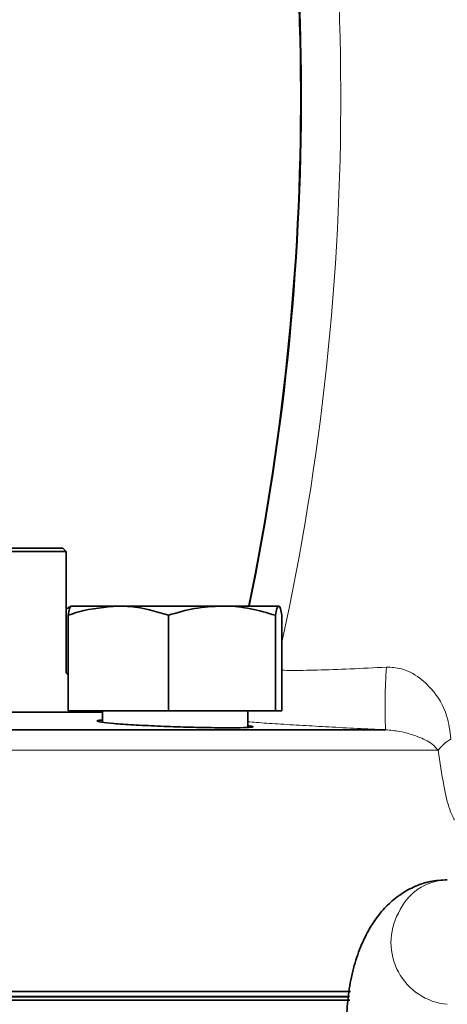
# Model space of a CAD drawing. Units: inches. Extents: x 0.5 to 33.5, y 0.5 to 21.
# Drawn here: x 12.2 to 12.6, y 9.4 to 10.1 of the extents above; entities that cross this region are included whole.
import ezdxf

# ---------------------------------------------------------------- set-up
doc = ezdxf.new("R2010")
doc.units = ezdxf.units.IN
doc.header["$MEASUREMENT"] = 0

msp = doc.modelspace()

# ---------------------------------------------------------------- linework, layer by layer
at = {"color": 7, "linetype": 'Continuous', "lineweight": 35}
for p, q in [((12.27679, 9.71204), (11.85504, 9.71204)), ((11.85754, 9.71454), (12.27429, 9.71454)), ((12.27679, 9.71204), (12.27429, 9.71454)), ((12.27679, 9.62079), (12.27679, 9.71204)), ((12.27822, 9.59204), (12.27822, 9.66407)), ((12.28058, 9.67104), (12.27849, 9.66984)), ((12.31598, 9.67104), (12.2807, 9.67104)), ((12.31598, 9.67104), (12.39398, 9.67104)), ((12.35374, 9.59204), (12.35374, 9.66407)), ((12.43671, 9.67104), (12.39398, 9.67104)), ((12.43423, 9.59204), (12.43423, 9.66407)), ((12.4392, 9.59204), (12.4392, 9.66407)), ((12.27822, 9.61937), (12.27679, 9.62079)), ((12.30402, 9.59101), (11.82782, 9.59101)), ((12.35374, 9.59204), (12.27822, 9.59204)), ((12.30402, 9.59204), (12.30402, 9.58352)), ((12.43423, 9.59204), (12.35374, 9.59204)), ((12.41339, 9.57967), (12.41339, 9.59204)), ((12.4392, 9.59204), (12.43423, 9.59204)), ((11.64404, 9.57789), (12.51712, 9.57789)), ((11.64404, 9.38079), (12.49088, 9.38079)), ((12.49014, 9.37704), (11.64404, 9.37704)), ((12.06592, 9.37679), (12.48962, 9.37679)), ((12.30402, 9.37704), (12.30402, 9.37679)), ((12.41339, 9.37679), (12.41339, 9.37704)), ((12.4903, 9.37429), (12.06592, 9.37429))]:
    msp.add_line(p, q, dxfattribs=at)
at = {"color": 8, "linetype": 'Continuous', "lineweight": 18}
msp.add_line((12.55677, 9.56241), (11.64404, 9.56241), dxfattribs=at)
at = {"color": 7, "linetype": 'Continuous', "lineweight": 35}
msp.add_arc((10.56211, 10.05368), 1.89121, 348.32722, 12.79624, dxfattribs=at)
at = {"color": 8, "linetype": 'Continuous', "lineweight": 18}
for centre, radius, start, end in [((10.56211, 10.05368), 1.89178, 348.33077, 12.78676), ((10.56211, 10.05368), 1.92133, 347.68028, 12.66651), ((12.91312, 9.59517), 0.39638, 175.68214, 182.49964), ((12.58022, 9.54549), 0.02891, 118.70467, 144.19846), ((12.56481, 9.42375), 0.04126, 91.6417, 157.05372), ((12.56791, 9.41772), 0.04667, 151.71025, 264.73233)]:
    msp.add_arc(centre, radius, start, end, dxfattribs=at)
at = {"color": 7, "linetype": 'Continuous', "lineweight": 35}
for points, knots in [([(12.27679, 9.66845), (12.27701, 9.6687), (12.27761, 9.66941), (12.27824, 9.66952), (12.27864, 9.66958)], [0, 0, 0, 0, 0.355133, 1, 1, 1, 1]), ([(12.27822, 9.66407), (12.28095, 9.66498), (12.29324, 9.66909), (12.30603, 9.67019), (12.31598, 9.67104)], [0, 0, 0, 0, 0.222018, 1, 1, 1, 1]), ([(12.2807, 9.67104), (12.28064, 9.67104), (12.28019, 9.67097), (12.27935, 9.66945), (12.2786, 9.66587), (12.27822, 9.66407)], [0, 0, 0, 0, 0.070085, 0.530782, 1, 1, 1, 1]), ([(12.31598, 9.67104), (12.31905, 9.67096), (12.33183, 9.67062), (12.34428, 9.66689), (12.35374, 9.66407)], [0, 0, 0, 0, 0.240516, 1, 1, 1, 1]), ([(12.35374, 9.66407), (12.36027, 9.66602), (12.37347, 9.66995), (12.3871, 9.67068), (12.39398, 9.67104)], [0, 0, 0, 0, 0.495458, 1, 1, 1, 1]), ([(12.39398, 9.67104), (12.39494, 9.67104), (12.40216, 9.67097), (12.41578, 9.66945), (12.42804, 9.66587), (12.43423, 9.66407)], [0, 0, 0, 0, 0.0700855, 0.5307821, 1, 1, 1, 1]), ([(12.43423, 9.66407), (12.43463, 9.66602), (12.43545, 9.66995), (12.43629, 9.67068), (12.43671, 9.67104)], [0, 0, 0, 0, 0.495458, 1, 1, 1, 1]), ([(12.43671, 9.67104), (12.43677, 9.67104), (12.43722, 9.67097), (12.43806, 9.66945), (12.43882, 9.66587), (12.4392, 9.66407)], [0, 0, 0, 0, 0.070085, 0.530782, 1, 1, 1, 1]), ([(12.40014, 9.57937), (12.39503, 9.5794), (12.3848, 9.57946), (12.36528, 9.57992), (12.34535, 9.58063), (12.32682, 9.58154), (12.31194, 9.58257), (12.30215, 9.58362), (12.29941, 9.58452), (12.30043, 9.58507), (12.30385, 9.58518), (12.30402, 9.58519)], [0, 0, 0, 0, 0.123996, 0.24799, 0.372039, 0.496213, 0.620526, 0.74494, 0.869364, 0.993681, 1, 1, 1, 1]), ([(12.41339, 9.58095), (12.41487, 9.58075), (12.41847, 9.58026), (12.41656, 9.57973), (12.40996, 9.57941), (12.40287, 9.57938), (12.40014, 9.57937)], [0, 0, 0, 0, 0.208365, 0.510116, 0.811528, 1, 1, 1, 1]), ([(12.56363, 9.46499), (12.55928, 9.46472), (12.55053, 9.46417), (12.53815, 9.45985), (12.52697, 9.45337), (12.51715, 9.44483), (12.50858, 9.43431), (12.5012, 9.42159), (12.49515, 9.40661), (12.49079, 9.38976), (12.48823, 9.37249), (12.48793, 9.36099), (12.48779, 9.35562)], [0, 0, 0, 0, 0.089025, 0.178918, 0.26726, 0.357095, 0.451715, 0.554455, 0.666553, 0.783384, 0.898716, 1, 1, 1, 1])]:
    msp.add_open_spline(points, degree=3, knots=knots, dxfattribs=at)
at = {"color": 8, "linetype": 'Continuous', "lineweight": 18}
for points, knots in [([(12.4392, 9.62268), (12.44135, 9.62262), (12.44703, 9.62246), (12.46513, 9.62276), (12.49008, 9.62364), (12.50861, 9.62456), (12.51786, 9.62502)], [0, 0, 0, 0, 0.169993, 0.449391, 0.72522, 1, 1, 1, 1]), ([(12.51786, 9.62502), (12.52157, 9.62485), (12.52713, 9.62461), (12.53757, 9.62076), (12.54532, 9.61535), (12.55573, 9.60432), (12.56386, 9.59089), (12.56559, 9.57687), (12.56633, 9.57085)], [0, 0, 0, 0, 0.128854, 0.193161, 0.395303, 0.469953, 0.772736, 1, 1, 1, 1]), ([(12.51712, 9.57789), (12.51, 9.57822), (12.49556, 9.57891), (12.47448, 9.58001), (12.45428, 9.58115), (12.43604, 9.58228), (12.42213, 9.58321), (12.41558, 9.58371), (12.41339, 9.58388)], [0, 0, 0, 0, 0.179674, 0.364535, 0.54431, 0.729207, 0.90958, 1, 1, 1, 1]), ([(12.55677, 9.56241), (12.55531, 9.56406), (12.55128, 9.56859), (12.5418, 9.57264), (12.53015, 9.57668), (12.52078, 9.57755), (12.51712, 9.57789)], [0, 0, 0, 0, 0.1785426, 0.491483, 0.8008582, 1, 1, 1, 1]), ([(12.56909, 9.51005), (12.56784, 9.51237), (12.56485, 9.51793), (12.56048, 9.53706), (12.55809, 9.5534), (12.55677, 9.56241)], [0, 0, 0, 0, 0.243855, 0.583228, 1, 1, 1, 1])]:
    msp.add_open_spline(points, degree=3, knots=knots, dxfattribs=at)

doc.saveas('drawing.dxf')
